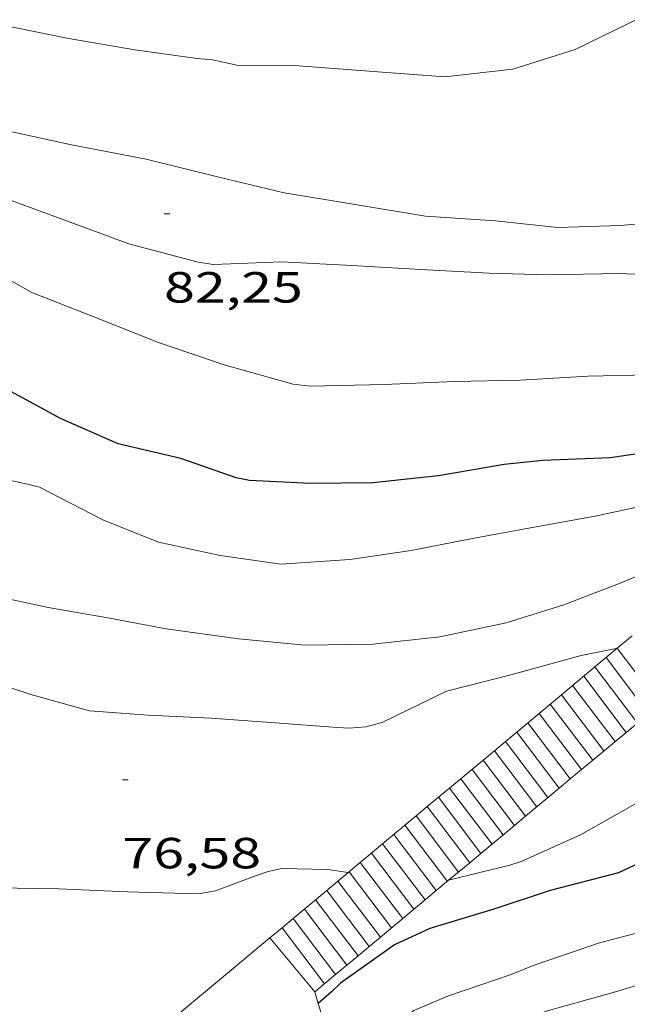
# Model space of a CAD drawing. Units: inches. Extents: x 451998 to 453004, y 4598997 to 4599502.
# Drawn here: x 452704 to 452725, y 4599023 to 4599057 of the extents above; entities that cross this region are included whole.
import ezdxf
from ezdxf.enums import TextEntityAlignment as Align

# ---------------------------------------------------------------- set-up
doc = ezdxf.new("R2010")
doc.units = ezdxf.units.IN
doc.header["$MEASUREMENT"] = 0
for name, color, linetype, lineweight in [('BARANA', 7, 'Continuous', 0), ('CORBA DE NIVELL', 7, 'Continuous', 0), ('CORBA MESTRA', 7, 'Continuous', 0), ('COTA ALTIMETRICA', 7, 'Continuous', 0), ('ESCALES', 7, 'Continuous', 0), ('MUR', 7, 'Continuous', 0)]:
    doc.layers.add(name, color=color, linetype=linetype, lineweight=lineweight)
doc.styles.add('Style-Arial', font='ARIAL.TTF')
doc.linetypes.add('barana', pattern='A,3.4,-0.6,[8,dgnlstyle-mataro.shx,S=0.00644,R=0,X=0,Y=0],-0.6,3.4', length=8)

# ---------------------------------------------------------------- blocks, each defined once
blk = doc.blocks.new('COTA')
at = {"color": 0, "linetype": 'ByBlock', "lineweight": -2}
blk.add_line((0, 0), (0.2, 0), dxfattribs=at)

msp = doc.modelspace()

# ---------------------------------------------------------------- linework, layer by layer
at = {"layer": 'BARANA', "color": 7, "linetype": 'barana', "lineweight": 0}
for points, elevation in [([(452714.281, 4599027.012), (452714.665, 4599027.332)], 75.282), ([(452713.128, 4599026.05), (452714.281, 4599027.012)], 75.123), ([(452712.744, 4599025.73), (452713.128, 4599026.05)], 75.07), ([(452712.322, 4599025.378), (452712.744, 4599025.73)], 75.011)]:
    msp.add_lwpolyline(points, dxfattribs=dict(at, elevation=elevation))
at = {"layer": 'BARANA', "color": 7, "linetype": 'barana', "lineweight": 0, "elevation": 75.335, "flags": 128}
msp.add_lwpolyline([(452714.665, 4599027.332), (452714.706, 4599027.366)], dxfattribs=at)
at = {"layer": 'CORBA DE NIVELL', "color": 30, "linetype": 'Continuous', "lineweight": 0}
for points, elevation in [([(452725.656, 4599057.445), (452725.058, 4599057.026), (452722.822, 4599055.939), (452720.675, 4599055.266), (452718.336, 4599054.995), (452715.892, 4599055.179), (452713.325, 4599055.373), (452711.242, 4599055.39), (452710.357, 4599055.581), (452709.832, 4599055.633), (452707.684, 4599055.926), (452705.342, 4599056.327), (452703.157, 4599056.77), (452701.136, 4599057.132), (452698.831, 4599057.55), (452696.333, 4599057.783), (452693.88, 4599058.136), (452691.369, 4599058.331), (452689.091, 4599058.67), (452686.806, 4599058.837), (452686.565, 4599058.897)], 84), ([(452728.069, 4599038.51), (452727.066, 4599038.636), (452726.557, 4599038.484), (452724.303, 4599037.561), (452722.435, 4599036.839), (452720.447, 4599036.219), (452718.173, 4599035.729), (452715.866, 4599035.481), (452713.538, 4599035.444), (452711.245, 4599035.664), (452708.761, 4599036.005), (452706.754, 4599036.387), (452704.704, 4599036.749), (452702.673, 4599037.181), (452700.681, 4599037.877), (452698.813, 4599038.62), (452697.086, 4599039.315), (452696.748, 4599039.645), (452696.384, 4599039.859), (452695.782, 4599040.122)], 78), ([(452744.339, 4599036.043), (452744.237, 4599035.815), (452743.903, 4599035.483), (452743.538, 4599035.237), (452742.334, 4599034.628), (452740.385, 4599034.162), (452738.331, 4599033.496), (452735.962, 4599032.863), (452733.559, 4599032.459), (452731.08, 4599032.178), (452728.99, 4599031.857), (452726.946, 4599031.149), (452725.13, 4599030.131), (452722.998, 4599028.922), (452720.959, 4599028.012), (452720.569, 4599027.885), (452718.471, 4599027.361)], 76)]:
    msp.add_lwpolyline(points, dxfattribs=dict(at, elevation=elevation))
at = {"layer": 'CORBA DE NIVELL', "color": 30, "linetype": 'Continuous', "lineweight": 0, "flags": 128}
for points, elevation in [([(452731.009, 4599050.768), (452730.916, 4599050.766), (452728.817, 4599050.556), (452726.493, 4599050.081), (452724.374, 4599049.887), (452722.214, 4599049.819), (452720.082, 4599050.046), (452717.675, 4599050.206), (452715.12, 4599050.634), (452712.819, 4599051.005), (452710.527, 4599051.558), (452708.078, 4599052.168), (452705.506, 4599052.662), (452703.148, 4599053.17), (452700.849, 4599053.943), (452698.467, 4599054.736), (452696.106, 4599055.514), (452693.637, 4599056.208), (452691.427, 4599056.506), (452689.219, 4599056.688), (452687.444, 4599056.95), (452687.387, 4599056.91)], 83), ([(452732.8, 4599048.436), (452731.129, 4599048.552), (452728.949, 4599048.276), (452726.74, 4599048.125), (452724.334, 4599048.228), (452721.885, 4599048.183), (452719.862, 4599048.241), (452717.513, 4599048.374), (452715.142, 4599048.51), (452712.722, 4599048.632), (452710.385, 4599048.539), (452709.866, 4599048.625), (452707.479, 4599049.258), (452705.46, 4599049.993), (452703.466, 4599050.736), (452701.147, 4599051.593), (452698.966, 4599052.224), (452696.733, 4599053.014), (452694.468, 4599053.85), (452692.215, 4599054.431), (452690.22, 4599055.007), (452688.054, 4599055.297)], 82), ([(452734.521, 4599046.126), (452732.17, 4599046.048), (452729.994, 4599045.794), (452727.729, 4599045.234), (452725.357, 4599044.744), (452723.252, 4599044.696), (452720.931, 4599044.566), (452718.671, 4599044.516), (452716.252, 4599044.414), (452713.708, 4599044.352), (452713.129, 4599044.425), (452710.752, 4599045.085), (452708.493, 4599045.857), (452706.276, 4599046.736), (452704.139, 4599047.584), (452702.597, 4599048.448), (452702.211, 4599048.636), (452700.032, 4599049.796), (452697.715, 4599050.859), (452695.398, 4599051.699), (452693.068, 4599052.264), (452690.989, 4599052.654), (452688.997, 4599053.017)], 81), ([(452730.07, 4599040.178), (452729.841, 4599040.433), (452729.443, 4599040.583), (452728.084, 4599040.892), (452727.682, 4599040.825), (452725.679, 4599040.351), (452723.502, 4599039.89), (452721.283, 4599039.489), (452719.294, 4599039.122), (452717.186, 4599038.701), (452715.076, 4599038.395), (452712.698, 4599038.234), (452710.62, 4599038.537), (452708.499, 4599038.986), (452706.58, 4599039.761), (452704.41, 4599040.879), (452703.993, 4599040.987), (452702.942, 4599041.218), (452700.615, 4599042.157), (452698.544, 4599043.119), (452696.527, 4599044.187), (452694.771, 4599045.175), (452692.608, 4599046.395), (452691.414, 4599047.173)], 79), ([(452724.228, 4599035.336), (452723.03, 4599035.097), (452722.564, 4599034.966), (452720.608, 4599034.427), (452718.402, 4599033.868), (452716.183, 4599032.783), (452715.629, 4599032.639), (452715.053, 4599032.597), (452714.648, 4599032.617), (452712.505, 4599032.777), (452710.311, 4599032.94), (452708.14, 4599033.041), (452706.122, 4599033.19), (452704.107, 4599033.752), (452701.893, 4599034.487), (452699.601, 4599034.943), (452697.355, 4599035.626), (452696.501, 4599035.746)], 77), ([(452715.022, 4599027.63), (452714.31, 4599027.731), (452712.731, 4599027.768), (452712.265, 4599027.667), (452711.836, 4599027.513), (452710.458, 4599026.997), (452709.872, 4599026.899), (452707.431, 4599026.968), (452705.077, 4599027.067), (452702.901, 4599027.106), (452700.533, 4599027.196), (452700.372, 4599027.151)], 76), ([(452718.471, 4599027.361), (452718.471, 4599027.361)], 76), ([(452727.762, 4599026.72), (452725.712, 4599025.744), (452723.658, 4599025.204), (452721.409, 4599024.44), (452720.624, 4599024.125), (452718.466, 4599023.385), (452717.275, 4599022.883), (452716.581, 4599022.339), (452716.445, 4599021.892), (452716.369, 4599021.73)], 74), ([(452730.99, 4599025.807), (452728.734, 4599024.901), (452726.378, 4599024.179), (452724.127, 4599023.501), (452721.82, 4599022.863), (452720.041, 4599022.056), (452719.831, 4599021.714), (452719.787, 4599021.366)], 73)]:
    msp.add_lwpolyline(points, dxfattribs=dict(at, elevation=elevation))
at = {"layer": 'CORBA MESTRA', "color": 30, "linetype": 'Continuous', "lineweight": 30}
for points, elevation in [([(452733.377, 4599042.936), (452731.913, 4599043.579), (452730.74, 4599043.738), (452728.758, 4599042.956), (452726.544, 4599042.255), (452724.026, 4599041.889), (452721.713, 4599041.803), (452720.378, 4599041.659), (452718.121, 4599041.27), (452715.868, 4599041.03), (452713.726, 4599041.005), (452711.631, 4599041.11), (452711.165, 4599041.204), (452709.261, 4599041.873), (452707.115, 4599042.372), (452705.126, 4599043.245), (452702.904, 4599044.453), (452700.84, 4599045.42), (452698.77, 4599046.256), (452696.808, 4599047.021), (452694.816, 4599048.039), (452692.928, 4599048.992), (452690.817, 4599049.887), (452690.214, 4599050.074)], 80), ([(452717.823, 4599025.699), (452716.604, 4599025.138), (452714.752, 4599023.822), (452714.446, 4599023.52), (452713.99, 4599023.124)], 75)]:
    msp.add_lwpolyline(points, dxfattribs=dict(at, elevation=elevation))
at = {"layer": 'CORBA MESTRA', "color": 30, "linetype": 'Continuous', "lineweight": 30, "elevation": 75, "flags": 128}
for points in [[(452745.321, 4599035.212), (452745.1, 4599034.681), (452744.711, 4599034.301), (452744.294, 4599034.018), (452742.405, 4599033.145), (452740.28, 4599032.331), (452738.065, 4599031.854), (452735.965, 4599031.478), (452733.918, 4599031.138), (452731.845, 4599030.653), (452729.607, 4599030.112), (452729.257, 4599029.886), (452728.802, 4599029.656), (452726.487, 4599028.64), (452724.308, 4599027.622), (452721.965, 4599027.007), (452720.02, 4599026.368), (452717.823, 4599025.699)], [(452713.99, 4599023.124), (452713.99, 4599023.124)]]:
    msp.add_lwpolyline(points, dxfattribs=at)
at = {"layer": 'ESCALES', "color": 1, "linetype": 'Continuous', "lineweight": 0}
for points, elevation in [([(452724.267, 4599035.339), (452724.784, 4599035.77)], 76.665), ([(452723.498, 4599034.698), (452724.267, 4599035.339)], 76.559), ([(452725.725, 4599033.41), (452724.267, 4599035.339)], 76.91), ([(452722.346, 4599033.737), (452723.498, 4599034.698)], 76.399), ([(452724.957, 4599032.769), (452723.498, 4599034.698)], 76.91), ([(452721.578, 4599033.097), (452722.346, 4599033.737)], 76.293), ([(452723.804, 4599031.808), (452722.346, 4599033.737)], 76.91), ([(452722.346, 4599033.737), (452722.346, 4599033.737)], 76.399), ([(452720.809, 4599032.455), (452721.578, 4599033.097)], 76.186), ([(452723.036, 4599031.168), (452721.578, 4599033.097)], 76.91), ([(452724.572, 4599032.448), (452724.957, 4599032.769)], 76.482), ([(452720.426, 4599032.136), (452720.809, 4599032.455)], 76.133), ([(452722.268, 4599030.527), (452720.809, 4599032.455)], 76.91), ([(452723.421, 4599031.488), (452724.572, 4599032.448)], 76.322), ([(452724.572, 4599032.448), (452724.572, 4599032.448)], 76.91), ([(452720.042, 4599031.816), (452720.426, 4599032.136)], 76.08), ([(452721.884, 4599030.207), (452720.426, 4599032.136)], 76.91), ([(452718.505, 4599030.534), (452720.042, 4599031.816)], 75.867), ([(452721.5, 4599029.887), (452720.042, 4599031.816)], 76.91), ([(452722.652, 4599030.847), (452723.421, 4599031.488)], 76.216), ([(452723.421, 4599031.488), (452723.421, 4599031.488)], 76.91), ([(452722.268, 4599030.527), (452722.652, 4599030.847)], 76.163), ([(452722.652, 4599030.847), (452722.652, 4599030.847)], 76.91), ([(452718.122, 4599030.215), (452718.505, 4599030.534)], 75.814), ([(452719.963, 4599028.605), (452718.505, 4599030.534)], 76.91), ([(452721.116, 4599029.566), (452722.268, 4599030.527)], 76.003), ([(452722.268, 4599030.527), (452722.268, 4599030.527)], 76.91), ([(452717.737, 4599029.894), (452718.122, 4599030.215)], 75.761), ([(452719.58, 4599028.285), (452718.122, 4599030.215)], 76.91), ([(452716.201, 4599028.613), (452717.353, 4599029.573)], 75.548), ([(452717.353, 4599029.573), (452717.737, 4599029.894)], 75.708), ([(452718.811, 4599027.645), (452717.353, 4599029.573)], 76.91), ([(452719.196, 4599027.965), (452717.737, 4599029.894)], 76.91), ([(452719.58, 4599028.285), (452720.732, 4599029.246)], 75.791), ([(452720.732, 4599029.246), (452721.116, 4599029.566)], 75.95), ([(452720.732, 4599029.246), (452720.732, 4599029.246)], 76.91), ([(452721.116, 4599029.566), (452721.116, 4599029.566)], 76.91), ([(452714.665, 4599027.332), (452716.201, 4599028.613)], 75.336), ([(452717.659, 4599026.684), (452716.201, 4599028.613)], 76.91), ([(452719.196, 4599027.965), (452719.58, 4599028.285)], 75.738), ([(452719.58, 4599028.285), (452719.58, 4599028.285)], 76.91), ([(452718.471, 4599027.361), (452719.196, 4599027.965)], 75.637), ([(452719.196, 4599027.965), (452719.196, 4599027.965)], 76.91), ([(452714.281, 4599027.012), (452714.665, 4599027.332)], 75.282), ([(452716.123, 4599025.402), (452714.665, 4599027.332)], 76.91), ([(452714.665, 4599027.332), (452714.665, 4599027.332)], 76.91), ([(452718.044, 4599027.004), (452718.471, 4599027.361)], 75.578), ([(452713.128, 4599026.05), (452714.281, 4599027.012)], 75.123), ([(452715.739, 4599025.083), (452714.281, 4599027.012)], 76.91), ([(452714.281, 4599027.012), (452714.281, 4599027.012)], 76.91), ([(452716.891, 4599026.043), (452718.044, 4599027.004)], 75.418), ([(452718.044, 4599027.004), (452718.044, 4599027.004)], 76.91), ([(452712.744, 4599025.73), (452713.128, 4599026.05)], 75.07), ([(452714.587, 4599024.121), (452713.128, 4599026.05)], 76.91), ([(452713.128, 4599026.05), (452713.128, 4599026.05)], 76.91), ([(452716.123, 4599025.402), (452716.891, 4599026.043)], 75.312), ([(452716.891, 4599026.043), (452716.891, 4599026.043)], 76.91), ([(452712.322, 4599025.378), (452712.744, 4599025.73)], 75.011), ([(452714.202, 4599023.801), (452712.744, 4599025.73)], 76.91), ([(452712.744, 4599025.73), (452712.744, 4599025.73)], 76.91), ([(452715.355, 4599024.762), (452716.123, 4599025.402)], 75.206), ([(452716.123, 4599025.402), (452716.123, 4599025.402)], 76.91), ([(452714.587, 4599024.121), (452715.355, 4599024.762)], 75.099), ([(452715.355, 4599024.762), (452715.355, 4599024.762)], 76.91), ([(452713.869, 4599023.523), (452714.587, 4599024.121)], 75), ([(452714.587, 4599024.121), (452714.587, 4599024.121)], 76.91)]:
    msp.add_lwpolyline(points, dxfattribs=dict(at, elevation=elevation))
at = {"layer": 'ESCALES', "color": 1, "linetype": 'Continuous', "lineweight": 0, "flags": 128}
for points, elevation in [([(452724.267, 4599035.339), (452724.267, 4599035.339)], 76.91), ([(452725.341, 4599033.089), (452723.883, 4599035.018)], 76.91), ([(452723.498, 4599034.698), (452723.498, 4599034.698)], 76.91), ([(452724.572, 4599032.448), (452723.114, 4599034.377)], 76.91), ([(452724.189, 4599032.129), (452722.731, 4599034.058)], 76.91), ([(452722.346, 4599033.737), (452722.346, 4599033.737)], 76.91), ([(452723.421, 4599031.488), (452721.963, 4599033.417)], 76.91), ([(452721.578, 4599033.097), (452721.578, 4599033.097)], 76.91), ([(452722.652, 4599030.847), (452721.194, 4599032.776)], 76.91), ([(452720.809, 4599032.455), (452720.809, 4599032.456)], 76.91), ([(452720.426, 4599032.136), (452720.426, 4599032.136)], 76.91), ([(452720.042, 4599031.816), (452720.042, 4599031.816)], 76.91), ([(452721.116, 4599029.566), (452719.658, 4599031.495)], 76.91), ([(452720.732, 4599029.246), (452719.274, 4599031.175)], 76.91), ([(452720.348, 4599028.926), (452718.89, 4599030.855)], 76.91), ([(452718.505, 4599030.534), (452718.505, 4599030.534)], 76.91), ([(452718.122, 4599030.215), (452718.122, 4599030.215)], 76.91), ([(452717.353, 4599029.573), (452717.353, 4599029.574)], 76.91), ([(452717.737, 4599029.894), (452717.737, 4599029.894)], 76.91), ([(452718.427, 4599027.324), (452716.969, 4599029.253)], 76.91), ([(452718.044, 4599027.004), (452716.586, 4599028.933)], 76.91), ([(452716.201, 4599028.613), (452716.201, 4599028.613)], 76.91), ([(452717.275, 4599026.364), (452715.818, 4599028.293)], 76.91), ([(452716.891, 4599026.043), (452715.433, 4599027.972)], 76.91), ([(452716.507, 4599025.723), (452715.049, 4599027.652)], 76.91), ([(452714.665, 4599027.332), (452714.665, 4599027.332)], 76.91), ([(452714.281, 4599027.012), (452714.281, 4599027.012)], 76.91), ([(452715.355, 4599024.762), (452713.897, 4599026.691)], 76.91), ([(452714.971, 4599024.442), (452713.513, 4599026.371)], 76.91), ([(452713.128, 4599026.05), (452713.128, 4599026.051)], 76.91), ([(452712.744, 4599025.73), (452712.744, 4599025.73)], 76.91), ([(452712.322, 4599025.378), (452713.869, 4599023.523)], 75)]:
    msp.add_lwpolyline(points, dxfattribs=dict(at, elevation=elevation))
at = {"layer": 'MUR', "color": 1, "linetype": 'Continuous', "lineweight": 20, "extrusion": (-0.001288, -0.001074, 0.999999), "elevation": -5448.191, "flags": 128}
msp.add_lwpolyline([(452707.006, 4599017.978), (452712.043, 4599022.179)], dxfattribs=at)
at = {"layer": 'MUR', "color": 1, "linetype": 'Continuous', "lineweight": 20, "elevation": 75}
msp.add_lwpolyline([(452713.869, 4599023.523), (452713.99, 4599023.124)], dxfattribs=at)
at = {"layer": 'MUR', "color": 1, "linetype": 'Continuous', "lineweight": 20, "elevation": 75, "flags": 128}
msp.add_lwpolyline([(452713.99, 4599023.124), (452714.348, 4599021.945)], dxfattribs=at)

# ---------------------------------------------------------------- block references
at = {"layer": 'COTA ALTIMETRICA', "color": 7, "linetype": 'Continuous', "lineweight": 0, "xscale": 1.000001550400009, "yscale": 1.000001550399986, "zscale": 1.0000015504, "rotation": 359.9995652666707}
for p in [(452708.688, 4599050.281, 82.248), (452707.255, 4599030.82, 76.584)]:
    msp.add_blockref('COTA', p, dxfattribs=at)

# ---------------------------------------------------------------- texts
at = {"layer": 'COTA ALTIMETRICA', "color": 7, "linetype": 'Continuous', "lineweight": 0, "style": 'Style-Arial', "width": 1.333331}
for s, p in [('82,25', (452708.688, 4599048.281, 82.248)), ('76,58', (452707.255, 4599028.82, 76.584))]:
    msp.add_text(s, height=1.05, rotation=359.9996, dxfattribs=at).set_placement(p, align=Align.TOP_LEFT)

doc.saveas('drawing.dxf')
